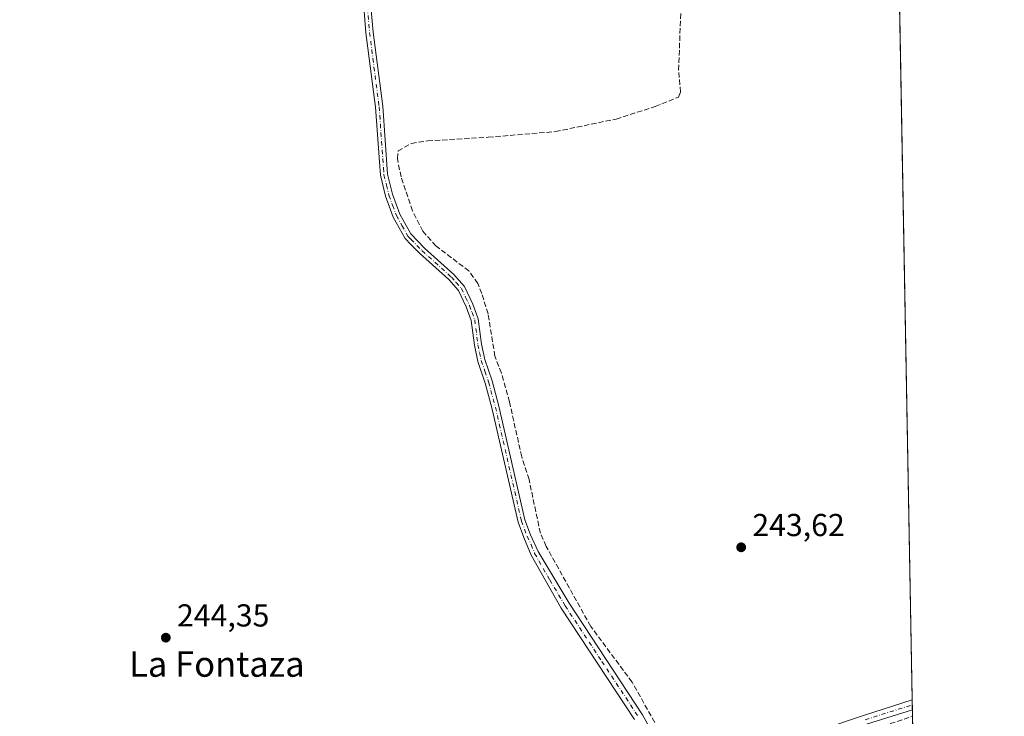
# Model space of a CAD drawing. Units: metres. Extents: x 626035 to 629530, y 4643965 to 4646340.
# Drawn here: x 629219 to 629530, y 4645614 to 4645834 of the extents above; entities that cross this region are included whole.
import ezdxf
from ezdxf.enums import TextEntityAlignment as Align

# ---------------------------------------------------------------- set-up
doc = ezdxf.new("R2010")
doc.units = ezdxf.units.M
doc.header["$MEASUREMENT"] = 0
doc.linetypes.add('DGN Style 3', pattern=[2.307223458686699, 1.648016756204785, -0.6592067024819142])
doc.linetypes.add('DGN Style 4', pattern=[2.6384748266838614, 1.318413404963828, -0.6592067024819142, 0.001648016756204785, -0.6592067024819142])
for name, color, linetype, lineweight in [('Camino Cxs', 7, 'Continuous', 0), ('Camino eje', 30, 'DGN Style 4', 13), ('Comarca CxS', 21, 'Continuous', 0), ('Comunidad Autónoma CxS', 142, 'Continuous', 0), ('Corriente artificial lineal', 4, 'DGN Style 3', 13), ('Cultivos herbáceos CxS', 92, 'Continuous', 0), ('Instalación de energía eléctrica Cxs', 135, 'Continuous', 0), ('Municipio CxS', 4, 'Continuous', 0), ('Provincia CxS', 1, 'Continuous', 0), ('Punto de cota en terreno', 7, 'Continuous', 0), ('Rótulo de punto de cota en terreno', 7, 'Continuous', 0), ('Texto cartográfico', 7, 'Continuous', 0)]:
    doc.layers.add(name, color=color, linetype=linetype, lineweight=lineweight)
doc.styles.add('Style-Arial', font='txt')

# ---------------------------------------------------------------- blocks, each defined once
blk = doc.blocks.new('*U11')
at = {"layer": 'Cultivos herbáceos CxS', "color": 92, "linetype": 'Continuous', "lineweight": 0}
blk.add_polyline3d([(629487.7300000006, 4646340.279999999, 241.7556000000041), (629501.2166999998, 4645601.549100001, 244.1135000000068), (629497.0500999996, 4645600.340100001, 244.3028000000049), (629468.1801000005, 4645591.520099999, 244.4219000000012), (629445.1201, 4645584.050100001, 244.2584000000061), (629419.3701, 4645575.870100001, 244.4134000000049), (629389.8901000004, 4645567.170100001, 244.3227000000043), (629366.1901000004, 4645559.620100001, 244.864499999996), (629341.2301000003, 4645551.8101, 245.1062999999995), (629314.7801000001, 4645542.850099999, 245.3196000000025), (629290.8000999996, 4645534.9801, 245.221000000005), (629267.2001, 4645528.190099999, 244.9331999999995), (629254.0401, 4645524.790100001, 244.957899999994), (629239.5319999997, 4645522.204100001, 245.0194000000047), (629228.9908999996, 4645558.5317, 244.4850000000006), (629212.3711000001, 4645600.5897, 244.571299999996), (629201.6180999996, 4645626.019500001, 244.4339999999939), (629182.0661000004, 4645645.581700001, 244.4131999999954), (629132.2081000004, 4645685.6841, 244.8830000000016), (629045.2023, 4645742.413899999, 246.0154999999941), (629014.8963000001, 4645770.778899999, 245.8816999999981), (628998.2143000001, 4645788.531099999, 245.8362999999954), (628981.6507000001, 4645815.4191, 245.9159999999974), (628892.0005000001, 4645968.735300001, 246.8420000000042)], dxfattribs=at)
blk = doc.blocks.new('5PATER')
at = {"layer": 'Instalación de energía eléctrica Cxs', "linetype": 'Continuous', "lineweight": 0}
h = blk.add_hatch(color=51, dxfattribs=at)
edge = h.paths.add_edge_path()
edge.add_ellipse((0, 0), major_axis=(-0.1095731443231308, -0.1110710700762829), ratio=0.9994222409660322, start_angle=0, end_angle=360)

msp = doc.modelspace()

# ---------------------------------------------------------------- linework, layer by layer
at = {"layer": 'Camino Cxs', "color": 7, "linetype": 'Continuous', "lineweight": 0, "extrusion": (-0.001520039768769645, 0.0831891032279296, 0.99653261992934), "elevation": 385750.966299955, "flags": 128}
msp.add_lwpolyline([(-714266.8956620265, -4617257.426008545), (-714266.8956620265, -4617254.333571574)], dxfattribs=at)
at = {"layer": 'Camino Cxs', "color": 7, "linetype": 'Continuous', "lineweight": 0}
for points in [[(629413.3101000005, 4645612.780099999, 244.8769999999931), (629390.1501000002, 4645647.9001, 244.8840000000055), (629380.6300999997, 4645664.710100001, 244.9548000000068), (629378.3400999998, 4645670.220100001, 245.5013000000035), (629376.5201000003, 4645675.120100001, 245.7136000000028), (629368.2901, 4645711.120100001, 245.6668000000063), (629366.1501000002, 4645718.9801, 245.5489999999991), (629363.8201000001, 4645725.780099999, 245.2776000000013), (629362.7500999998, 4645730.9001, 245.6049000000057), (629361.7500999998, 4645738.670100001, 245.593200000003), (629360.1501000002, 4645743.020099999, 245.4860999999946), (629357.7100999998, 4645748.210100001, 245.4805000000051), (629354.6801000005, 4645751.620100001, 245.3445000000065), (629345.4401000004, 4645759.920100001, 244.9747999999963), (629342.7001, 4645762.7401, 244.554999999993), (629340.8701, 4645764.630100001, 244.4190999999992), (629337.1300999997, 4645771.350099999, 244.5120000000024), (629334.6901000004, 4645777.9101, 244.7400000000052), (629333.0800999999, 4645784.5601, 244.5886000000028), (629332.7901, 4645788.7501, 244.373900000006), (629331.5500999996, 4645806.0801, 244.9830999999977), (629328.5401, 4645829.4901, 244.8018000000011), (629327.8300999999, 4645837.6801, 244.1012000000046)], [(629413.3101000005, 4645612.780099999, 244.8769999999931), (629390.1501000002, 4645647.9001, 244.8840000000055), (629380.6300999997, 4645664.710100001, 244.9548000000068), (629378.3400999998, 4645670.220100001, 245.5013000000035), (629376.5201000003, 4645675.120100001, 245.7136000000028), (629368.2901, 4645711.120100001, 245.6668000000063), (629366.1501000002, 4645718.9801, 245.5489999999991), (629363.8201000001, 4645725.780099999, 245.2776000000013), (629362.7500999998, 4645730.9001, 245.6049000000057), (629361.7500999998, 4645738.670100001, 245.593200000003), (629360.1501000002, 4645743.020099999, 245.4860999999946), (629357.7100999998, 4645748.210100001, 245.4805000000051), (629354.6801000005, 4645751.620100001, 245.3445000000065), (629345.4401000004, 4645759.920100001, 244.9747999999963), (629342.7001, 4645762.7401, 244.554999999993), (629340.8701, 4645764.630100001, 244.4190999999992), (629337.1300999997, 4645771.350099999, 244.5120000000024), (629334.6901000004, 4645777.9101, 244.7400000000052), (629333.0800999999, 4645784.5601, 244.5886000000028), (629332.7901, 4645788.7501, 244.373900000006), (629331.5500999996, 4645806.0801, 244.9830999999977), (629328.5401, 4645829.4901, 244.8018000000011), (629327.8300999999, 4645837.6801, 244.1012000000046)], [(629330.1001000004, 4645837.780099999, 243.9195000000036), (629330.8000999996, 4645829.7401, 244.2768000000069), (629333.8101000005, 4645806.3101, 244.5157000000036), (629335.3400999998, 4645784.9101, 244.1782999999996), (629336.8601000002, 4645778.5701, 244.2758000000031), (629339.2001, 4645772.300100001, 244.2853999999934), (629342.6601, 4645766.050100001, 244.1726999999955), (629347.0201000003, 4645761.5601, 244.4578000000038), (629356.3000999996, 4645753.220100001, 244.7874000000011), (629359.6201, 4645749.470100001, 244.8199000000022), (629362.2500999998, 4645743.9001, 244.9812999999995), (629363.9700999996, 4645739.210100001, 245.0648999999976), (629364.9901000002, 4645731.270099999, 244.9563999999955), (629366.0201000003, 4645726.380100001, 244.6983999999939), (629368.3201000001, 4645719.6501, 245.0715999999957), (629370.4901000002, 4645711.6801, 245.0271000000066), (629378.7001, 4645675.770099999, 245.2050000000018), (629380.4401000004, 4645671.090100001, 244.8512999999948), (629382.8901000004, 4645665.780099999, 244.4709000000003), (629392.6501000002, 4645649.470100001, 244.2945000000036), (629415.8400999998, 4645614.3201, 244.5913), (629420.4700999996, 4645606.0101, 244.5062999999937)], [(629330.1001000004, 4645837.780099999, 243.9195000000036), (629330.8000999996, 4645829.7401, 244.2768000000069), (629333.8101000005, 4645806.3101, 244.5157000000036), (629335.3400999998, 4645784.9101, 244.1782999999996), (629336.8601000002, 4645778.5701, 244.2758000000031), (629339.2001, 4645772.300100001, 244.2853999999934), (629342.6601, 4645766.050100001, 244.1726999999955), (629347.0201000003, 4645761.5601, 244.4578000000038), (629356.3000999996, 4645753.220100001, 244.7874000000011), (629359.6201, 4645749.470100001, 244.8199000000022), (629362.2500999998, 4645743.9001, 244.9812999999995), (629363.9700999996, 4645739.210100001, 245.0648999999976), (629364.9901000002, 4645731.270099999, 244.9563999999955), (629366.0201000003, 4645726.380100001, 244.6983999999939), (629368.3201000001, 4645719.6501, 245.0715999999957), (629370.4901000002, 4645711.6801, 245.0271000000066), (629378.7001, 4645675.770099999, 245.2050000000018), (629380.4401000004, 4645671.090100001, 244.8512999999948), (629382.8901000004, 4645665.780099999, 244.4709000000003), (629392.6501000002, 4645649.470100001, 244.2945000000036), (629415.8400999998, 4645614.3201, 244.5913), (629420.4700999996, 4645606.0101, 244.5062999999937)], [(629445.7600999996, 4645600.670100001, 243.977899999998), (629485.5701000001, 4645614.110099999, 243.8450000000012), (629500.8985000001, 4645618.979599999, 243.8012000000017), (629500.9546999997, 4645615.898399999, 244.0584999999992), (629486.4901000002, 4645611.300100001, 244.0984000000026)], [(629445.7600999996, 4645600.670100001, 243.977899999998), (629485.5701000001, 4645614.110099999, 243.8450000000012), (629500.8985000001, 4645618.979599999, 243.8012000000017)], [(629500.9548000004, 4645615.898399999, 244.0584999999992), (629486.4901000002, 4645611.300100001, 244.0984000000026)]]:
    msp.add_polyline3d(points, dxfattribs=at)
at = {"layer": 'Camino eje', "color": 30, "linetype": 'DGN Style 4', "lineweight": 13}
for points in [[(629328.9650999998, 4645837.7301, 244.0102000000043), (629329.6700999998, 4645829.6151, 244.536300000007), (629332.6801000005, 4645806.1951, 244.7639000000054), (629334.0651000004, 4645786.8301, 244.2920000000013), (629334.2100999998, 4645784.735099999, 244.3818000000028), (629335.0151000004, 4645781.4101, 244.4256000000023), (629335.7751000002, 4645778.2401, 244.5078999999969), (629336.9451000001, 4645775.1051, 244.4462000000058), (629338.1651, 4645771.825099999, 244.3849000000046), (629339.8951000003, 4645768.700099999, 244.2062000000006), (629341.7651000004, 4645765.340100001, 244.2986999999994), (629342.6801000005, 4645764.395099999, 244.3646000000008), (629346.2301000003, 4645760.7401, 244.724000000002), (629355.4901000002, 4645752.420100001, 245.088699999993), (629357.0050999997, 4645750.715100001, 245.0859000000055), (629358.6651, 4645748.840100001, 245.133799999996), (629359.9801000003, 4645746.0551, 245.1800999999978), (629361.2001, 4645743.460100001, 245.243100000007), (629362.0000999998, 4645741.2851, 245.3464999999997), (629362.8601000002, 4645738.940099999, 245.3999999999942), (629363.8701, 4645731.085100001, 245.2841000000044), (629364.3850999996, 4645728.640100001, 244.9918000000035), (629364.9200999998, 4645726.0801, 244.991200000004), (629366.0850999998, 4645722.6801, 245.2253000000055), (629367.2351000002, 4645719.315099999, 245.3622999999934), (629369.3901000004, 4645711.4001, 245.3491999999969), (629377.6101000002, 4645675.4451, 245.5518000000011), (629379.3901000004, 4645670.655099999, 245.1797999999981), (629380.6151000002, 4645668.0001, 244.9593000000023), (629381.7600999996, 4645665.245100001, 244.6916999999958), (629386.5201000003, 4645656.840100001, 244.4851999999955), (629391.4001000002, 4645648.6851, 244.5528000000049), (629402.9801000003, 4645631.1251, 244.5464999999967), (629414.5751, 4645613.550100001, 244.709600000002)], [(629486.0301000001, 4645612.7051, 243.9394000000029), (629500.9265999999, 4645617.439099999, 243.8818000000028)]]:
    msp.add_polyline3d(points, dxfattribs=at)
at = {"layer": 'Comarca CxS', "color": 21, "linetype": 'Continuous', "lineweight": 0, "flags": 128}
msp.add_lwpolyline([(629529.9600009513, 4644027.139983592), (626075.6500009255, 4643965.069983591), (626043.8362815581, 4645755.112124341), (626034.5400009261, 4646278.179983565), (629487.730000952, 4646340.279983562), (629501.0980535256, 4645608.047515371)], close=True, dxfattribs=at)
at = {"layer": 'Comunidad Autónoma CxS', "color": 142, "linetype": 'Continuous', "lineweight": 0, "flags": 128}
msp.add_lwpolyline([(629529.9600009513, 4644027.139983592), (626075.6500009255, 4643965.069983591), (626043.8362815581, 4645755.112124341), (626034.5400009261, 4646278.179983565), (629487.730000952, 4646340.279983562), (629501.0980535256, 4645608.047515371)], close=True, dxfattribs=at)
at = {"layer": 'Corriente artificial lineal', "color": 4, "linetype": 'DGN Style 3', "lineweight": 13, "extrusion": (0.03353671210931719, -0.09039852110205218, 0.9953408442957913), "elevation": -398602.3975342894, "flags": 128}
msp.add_lwpolyline([(2205970.043442084, 4117342.893615029), (2205997.229034629, 4117340.144153995), (2206046.520124352, 4117338.23996295)], dxfattribs=at)
at = {"layer": 'Corriente artificial lineal', "color": 4, "linetype": 'DGN Style 3', "lineweight": 13}
msp.add_polyline3d([(629423.0301000001, 4645605.880100001, 243.9444999999978), (629412.5100999996, 4645624.620100001, 243.7422999999981), (629399.4600999998, 4645642.200099999, 243.8317999999999), (629385.4101, 4645667.450099999, 243.8222999999998), (629383.5800999999, 4645671.610099999, 243.7774999999965), (629379.9801000003, 4645688.530099999, 243.9367000000057), (629377.6700999998, 4645695.7401, 243.5516000000061), (629373.8101000005, 4645713.0701, 243.7353000000003), (629371.2801000001, 4645722.100099999, 243.9156999999978), (629369.2301000003, 4645727.460100001, 243.710699999996), (629367.0401, 4645740.840100001, 243.8744000000006), (629365.0701000001, 4645747.200099999, 243.6217000000034), (629363.8101000005, 4645750.440099999, 243.5742999999929), (629361.0201000003, 4645754.340100001, 243.5997000000062), (629350.6101000002, 4645762.2601, 243.4446000000025), (629346.4401000004, 4645766.870100001, 243.4570999999996), (629343.2100999998, 4645773.340100001, 243.860400000005), (629339.6001000004, 4645784.0101, 243.7957000000024), (629338.4501, 4645789.770099999, 243.7443000000058), (629338.6700999998, 4645792.2301, 243.6324000000022), (629342.8701, 4645794.610099999, 243.2617999999929), (629348.0000999998, 4645795.390100001, 243.2646999999997), (629367.1201, 4645796.540100001, 243.1579999999958), (629388.3400999998, 4645798.3201, 243.2296000000061), (629407.4901000002, 4645802.300100001, 243.4521999999997), (629419.8000999996, 4645806.2401, 243.3169999999955), (629427.1201, 4645809.220100001, 243.2734999999957), (629427.7600999996, 4645810.780099999, 243.3441000000021), (629427.2001, 4645817.770099999, 243.4584999999934), (629428.2801000001, 4645847.880100001, 243.2687000000006)], dxfattribs=at)
at = {"layer": 'Cultivos herbáceos CxS', "color": 92, "linetype": 'Continuous', "lineweight": 0, "extrusion": (-5.039669504099033e-05, 0.002760477519208883, 0.9999961886047561), "elevation": 13036.08756239557, "flags": 128}
msp.add_lwpolyline([(629496.5710485536, 4645838.363599753), (629500.9100816232, 4645600.694094202)], dxfattribs=at)
at = {"layer": 'Cultivos herbáceos CxS', "color": 92, "linetype": 'Continuous', "lineweight": 0, "extrusion": (-0.0005501659277555488, 0.03016123204044914, 0.99954489513941), "elevation": 140014.8376664183, "flags": 128}
msp.add_lwpolyline([(-714122.0536788191, -4631249.581055186), (-714122.0536788191, -4631248.039597399)], dxfattribs=at)
at = {"layer": 'Cultivos herbáceos CxS', "color": 92, "linetype": 'Continuous', "lineweight": 0, "extrusion": (-0.001160906879309164, 0.0636515724718726, 0.9979715074174591), "elevation": 295213.3017345486, "flags": 128}
msp.add_lwpolyline([(-714111.0890224151, -4623951.483915697), (-714111.0890224152, -4623949.939827296)], dxfattribs=at)
at = {"layer": 'Cultivos herbáceos CxS', "color": 92, "linetype": 'Continuous', "lineweight": 0, "extrusion": (-0.001164625613689808, 0.06376938239136508, 0.997963982073804), "elevation": 295758.2585877745, "flags": 128}
msp.add_lwpolyline([(-714225.1286266145, -4623897.501581332), (-714225.1286266145, -4623895.41628867)], dxfattribs=at)
at = {"layer": 'Cultivos herbáceos CxS', "color": 92, "linetype": 'Continuous', "lineweight": 0, "extrusion": (-0.00097727882937328, 0.05353461043846071, 0.9985655163339519), "elevation": 248329.5423219635, "flags": 128}
msp.add_lwpolyline([(-714188.0739163306, -4626690.73271013), (-714188.0739163306, -4626687.02918142)], dxfattribs=at)
at = {"layer": 'Municipio CxS', "color": 4, "linetype": 'Continuous', "lineweight": 0, "flags": 128}
msp.add_lwpolyline([(629487.730000952, 4646340.279983562), (629501.0980535256, 4645608.047515371), (629500.8999999993, 4645607.984), (629413.673, 4645578.606000001), (629254.096, 4645525.854), (629232.2479999987, 4645518.938999998), (629227.5790000004, 4645517.460999999), (629225.3720000007, 4645516.762), (629210.4650000005, 4645512.043000001)], dxfattribs=at)
at = {"layer": 'Provincia CxS', "color": 1, "linetype": 'Continuous', "lineweight": 0, "flags": 128}
msp.add_lwpolyline([(629529.9600009513, 4644027.139983592), (626075.6500009255, 4643965.069983591), (626043.8362815581, 4645755.112124341), (626034.5400009261, 4646278.179983565), (629487.730000952, 4646340.279983562), (629501.0980535256, 4645608.047515371)], close=True, dxfattribs=at)

# ---------------------------------------------------------------- block references
at = {"layer": 'Cultivos herbáceos CxS', "color": 92, "linetype": 'Continuous', "lineweight": 0}
msp.add_blockref('*U11', (0, 0), dxfattribs=at)
at = {"layer": 'Punto de cota en terreno', "color": 7, "linetype": 'Continuous', "lineweight": 0, "xscale": 10, "yscale": 10, "zscale": 10}
for p in [(629446.9299999997, 4645667.15, 243.6199999999953), (629265.3799999999, 4645638.630000001, 244.3500000000058)]:
    msp.add_blockref('5PATER', p, dxfattribs=at)

# ---------------------------------------------------------------- texts
at = {"layer": 'Rótulo de punto de cota en terreno', "color": 7, "linetype": 'Continuous', "lineweight": 0, "style": 'Style-Arial'}
for s, p in [('243,62', (629450.4578, 4645670.677800001)), ('244,35', (629268.9078000003, 4645642.1578))]:
    msp.add_text(s, height=7.000000000000002, dxfattribs=at).set_placement(p)
at = {"layer": 'Texto cartográfico', "color": 7, "linetype": 'Continuous', "lineweight": 0, "style": 'Style-Arial'}
msp.add_text('La Fontaza', height=8, dxfattribs=at).set_placement((629281.4818182928, 4645630.300150001), align=Align.MIDDLE_CENTER)

doc.saveas('drawing.dxf')
